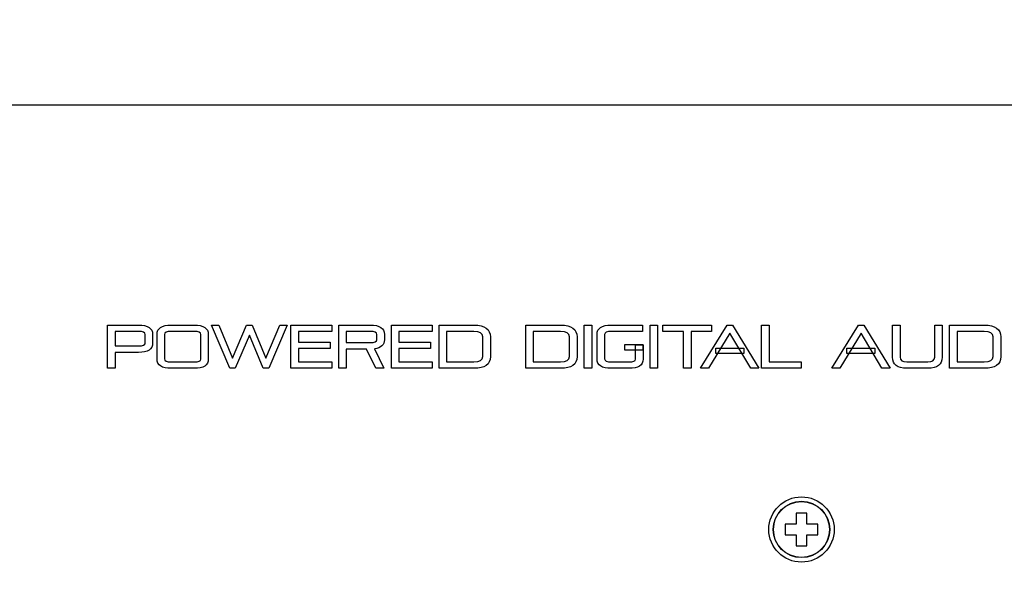
# Model space of a CAD drawing. Units: millimetres. Extents: x 5 to 1169, y 20 to 821.
# Drawn here: x 266 to 356, y 672 to 725 of the extents above; entities that cross this region are included whole.
import ezdxf
from ezdxf.enums import TextEntityAlignment as Align

# ---------------------------------------------------------------- set-up
doc = ezdxf.new("R2010")
doc.units = ezdxf.units.MM
for name, color, linetype in [('00-3343-0100_CAR', 7, 'Continuous'), ('CARGOL_DIN965_M3', 7, 'Continuous'), ('Default', 7, 'Continuous'), ('Seri', 7, 'Continuous')]:
    doc.layers.add(name, color=color, linetype=linetype)
doc.styles.add('SEACAD_Solid_Edge_ISO', font='txt')
doc.styles.add('SEACAD_Solid_Edge_ISOI', font='seisoi.ttf')
doc.dimstyles.new('UNE', dxfattribs={"dimtxt": 10.5, "dimasz": 10.5, "dimexe": 5.25, "dimexo": 0, "dimgap": 2.625, "dimtad": 1, "dimtxsty": 'SEACAD_Solid_Edge_ISO', "dimblk1": '_SE_FILLED', "dimblk2": '_SE_FILLED', "dimsah": 1, "dimcen": 5.25, "dimadec": 0, "dimazin": 0, "dimtfac": 0.7, "dimtdec": 3, "dimtmove": 0, "dimatfit": 3, "dimfxl": 1, "dimarcsym": 0})

# ---------------------------------------------------------------- blocks, each defined once
blk = doc.blocks.new('SE')
at = {"layer": '00-3343-0100_CAR', "color": 7, "linetype": 'Continuous'}
blk.add_line((554.115, 717.297), (120.515, 717.297), dxfattribs=at)
blk.add_circle((337.315, 678.294), 3, dxfattribs=at)
at = {"layer": 'CARGOL_DIN965_M3', "color": 7, "linetype": 'Continuous'}
for p, q in [((336.815, 679.794), (336.815, 678.794)), ((337.815, 679.794), (336.815, 679.794)), ((337.815, 678.794), (337.815, 679.794)), ((335.815, 678.794), (335.815, 677.794)), ((336.815, 678.794), (335.815, 678.794)), ((338.815, 678.794), (337.815, 678.794)), ((338.815, 677.794), (338.815, 678.794)), ((335.815, 677.794), (336.815, 677.794)), ((336.815, 677.794), (336.815, 676.794)), ((337.815, 677.794), (338.815, 677.794)), ((337.815, 676.794), (337.815, 677.794)), ((336.815, 676.794), (337.815, 676.794))]:
    blk.add_line(p, q, dxfattribs=at)
blk.add_circle((337.315, 678.294), 2.588, dxfattribs=at)
at = {"layer": 'CARGOL_DIN965_M3', "color": 7}
blk.add_circle((337.315, 678.294), 2.574, dxfattribs=at)
blk = doc.blocks.new('DMBLK36')
at = {"layer": 'Default', "linetype": 'Continuous'}
for points in [[(106.516, 756.324), (96.016, 754.574), (106.516, 752.824)], [(568.114, 756.324), (568.114, 752.824), (578.614, 754.574)]]:
    blk.add_hatch(color=7, dxfattribs=at).paths.add_polyline_path(points)
at = {"layer": 'Default', "color": 7, "linetype": 'Continuous'}
for p, q in [((96.016, 713.295), (96.016, 759.824)), ((578.614, 673.294), (578.614, 759.824)), ((96.016, 754.574), (578.614, 754.574))]:
    blk.add_line(p, q, dxfattribs=at)
at = {"layer": 'Default', "color": 7, "linetype": 'Continuous', "style": 'SEACAD_Solid_Edge_ISOI'}
blk.add_text('482,6', height=10.5, dxfattribs=at).set_placement((323.474, 767.699), align=Align.TOP_LEFT)
blk = doc.blocks.new('_SE_FILLED')
at = {"color": 0}
blk.add_line((0, 0), (-1, 0), dxfattribs=at)
blk.add_solid([(0, 0), (-1, -0.1665), (-1, 0.1665), (0, 0)], dxfattribs=at)
blk = doc.blocks.new('DMBLK37')
at = {"layer": 'Default', "linetype": 'Continuous'}
for points in [[(54.515, 706.797), (58.015, 706.797), (56.265, 717.297)], [(54.515, 639.797), (56.265, 629.297), (58.015, 639.797)]]:
    blk.add_hatch(color=7, dxfattribs=at).paths.add_polyline_path(points)
at = {"layer": 'Default', "color": 7, "linetype": 'Continuous'}
for p, q in [((120.515, 717.297), (51.015, 717.297)), ((56.265, 717.297), (56.265, 629.297)), ((337.315, 629.297), (51.015, 629.297))]:
    blk.add_line(p, q, dxfattribs=at)
at = {"layer": 'Default', "color": 7, "linetype": 'Continuous', "style": 'SEACAD_Solid_Edge_ISOI'}
blk.add_text('88', height=10.5, rotation=90, dxfattribs=at).set_placement((43.14, 666.377), align=Align.TOP_LEFT)

msp = doc.modelspace()

# ---------------------------------------------------------------- linework, layer by layer
at = {"layer": 'Seri', "color": 7, "linetype": 'Continuous'}
for points in [[(273.598, 693.106), (273.598, 693.106), (273.598, 697.08), (273.598, 697.08)], [(273.598, 697.08), (273.598, 697.08), (276.439, 697.08), (276.439, 697.08)], [(276.439, 697.08), (277.308, 697.08), (277.743, 696.794), (277.743, 696.222)], [(278.148, 696.222), (278.148, 696.794), (278.582, 697.08), (279.452, 697.08)], [(279.452, 697.08), (279.452, 697.08), (281.55, 697.08), (281.55, 697.08)], [(281.55, 697.08), (282.419, 697.08), (282.853, 696.794), (282.853, 696.222)], [(284.832, 693.106), (284.832, 693.106), (283.149, 697.08), (283.149, 697.08)], [(283.149, 697.08), (283.149, 697.08), (283.814, 697.08), (283.814, 697.08)], [(283.814, 697.08), (283.814, 697.08), (285.087, 694.032), (285.087, 694.032)], [(285.087, 694.032), (285.087, 694.032), (286.37, 697.08), (286.37, 697.08)], [(286.37, 697.08), (286.37, 697.08), (286.884, 697.08), (286.884, 697.08)], [(286.884, 697.08), (286.884, 697.08), (288.151, 694.032), (288.151, 694.032)], [(288.151, 694.032), (288.151, 694.032), (289.434, 697.08), (289.434, 697.08)], [(290.104, 697.08), (290.104, 697.08), (288.416, 693.106), (288.416, 693.106)], [(289.434, 697.08), (289.434, 697.08), (290.104, 697.08), (290.104, 697.08)], [(290.442, 693.106), (290.442, 693.106), (290.442, 697.08), (290.442, 697.08)], [(290.442, 697.08), (290.442, 697.08), (294.202, 697.08), (294.202, 697.08)], [(294.202, 697.08), (294.202, 697.08), (294.202, 696.492), (294.202, 696.492)], [(294.825, 693.106), (294.825, 693.106), (294.825, 697.08), (294.825, 697.08)], [(294.825, 697.08), (294.825, 697.08), (297.718, 697.08), (297.718, 697.08)], [(297.718, 697.08), (298.587, 697.08), (299.022, 696.794), (299.022, 696.222)], [(299.661, 693.106), (299.661, 693.106), (299.661, 697.08), (299.661, 697.08)], [(299.661, 697.08), (299.661, 697.08), (303.421, 697.08), (303.421, 697.08)], [(303.421, 697.08), (303.421, 697.08), (303.421, 696.492), (303.421, 696.492)], [(304.044, 697.08), (304.044, 697.08), (307.238, 697.08), (307.238, 697.08)], [(304.044, 693.106), (304.044, 693.106), (304.044, 697.08), (304.044, 697.08)], [(307.238, 697.08), (308.246, 697.08), (308.75, 696.718), (308.75, 695.996)], [(312.001, 697.08), (312.001, 697.08), (315.195, 697.08), (315.195, 697.08)], [(312.001, 693.106), (312.001, 693.106), (312.001, 697.08), (312.001, 697.08)], [(315.195, 697.08), (316.203, 697.08), (316.707, 696.718), (316.707, 695.996)], [(317.361, 697.08), (317.361, 697.08), (318.052, 697.08), (318.052, 697.08)], [(317.361, 693.106), (317.361, 693.106), (317.361, 697.08), (317.361, 697.08)], [(318.052, 697.08), (318.052, 697.08), (318.052, 693.106), (318.052, 693.106)], [(318.55, 696.222), (318.55, 696.794), (318.985, 697.08), (319.854, 697.08)], [(319.854, 697.08), (319.854, 697.08), (322.716, 697.08), (322.716, 697.08)], [(322.716, 697.08), (322.716, 697.08), (322.716, 696.492), (322.716, 696.492)], [(323.412, 697.08), (323.412, 697.08), (324.103, 697.08), (324.103, 697.08)], [(323.412, 693.106), (323.412, 693.106), (323.412, 697.08), (323.412, 697.08)], [(324.103, 697.08), (324.103, 697.08), (324.103, 693.106), (324.103, 693.106)], [(324.58, 697.08), (324.58, 697.08), (329.052, 697.08), (329.052, 697.08)], [(324.58, 696.492), (324.58, 696.492), (324.58, 697.08), (324.58, 697.08)], [(328.05, 693.106), (328.05, 693.106), (330.481, 697.08), (330.481, 697.08)], [(329.052, 697.08), (329.052, 697.08), (329.052, 696.492), (329.052, 696.492)], [(330.481, 697.08), (330.481, 697.08), (330.984, 697.08), (330.984, 697.08)], [(330.984, 697.08), (330.984, 697.08), (333.399, 693.106), (333.399, 693.106)], [(333.638, 697.08), (333.638, 697.08), (334.334, 697.08), (334.334, 697.08)], [(333.638, 693.106), (333.638, 693.106), (333.638, 697.08), (333.638, 697.08)], [(334.334, 697.08), (334.334, 697.08), (334.334, 693.693), (334.334, 693.693)], [(340.105, 693.106), (340.105, 693.106), (342.535, 697.08), (342.535, 697.08)], [(342.535, 697.08), (342.535, 697.08), (343.039, 697.08), (343.039, 697.08)], [(343.039, 697.08), (343.039, 697.08), (345.454, 693.106), (345.454, 693.106)], [(345.683, 694.133), (345.683, 694.133), (345.683, 697.08), (345.683, 697.08)], [(345.683, 697.08), (345.683, 697.08), (346.374, 697.08), (346.374, 697.08)], [(346.374, 697.08), (346.374, 697.08), (346.374, 694.133), (346.374, 694.133)], [(349.542, 694.122), (349.542, 694.122), (349.542, 697.08), (349.542, 697.08)], [(349.542, 697.08), (349.542, 697.08), (350.232, 697.08), (350.232, 697.08)], [(350.232, 697.08), (350.232, 697.08), (350.232, 694.122), (350.232, 694.122)], [(350.902, 697.08), (350.902, 697.08), (354.097, 697.08), (354.097, 697.08)], [(350.902, 693.106), (350.902, 693.106), (350.902, 697.08), (350.902, 697.08)], [(354.097, 697.08), (355.104, 697.08), (355.608, 696.718), (355.608, 695.996)], [(274.289, 696.492), (274.289, 696.492), (274.289, 695.16), (274.289, 695.16)], [(276.439, 696.492), (276.439, 696.492), (274.289, 696.492), (274.289, 696.492)], [(277.052, 696.222), (277.052, 696.402), (276.848, 696.492), (276.439, 696.492)], [(277.052, 695.431), (277.052, 695.431), (277.052, 696.222), (277.052, 696.222)], [(277.743, 696.222), (277.743, 696.222), (277.743, 695.431), (277.743, 695.431)], [(278.148, 693.964), (278.148, 693.964), (278.148, 696.222), (278.148, 696.222)], [(279.452, 696.492), (279.043, 696.492), (278.839, 696.402), (278.839, 696.222)], [(278.839, 696.222), (278.839, 696.222), (278.839, 693.964), (278.839, 693.964)], [(281.55, 696.492), (281.55, 696.492), (279.452, 696.492), (279.452, 696.492)], [(282.163, 696.222), (282.163, 696.402), (281.958, 696.492), (281.55, 696.492)], [(282.163, 693.953), (282.163, 693.953), (282.163, 696.222), (282.163, 696.222)], [(282.853, 696.222), (282.853, 696.222), (282.853, 693.953), (282.853, 693.953)], [(286.629, 696.154), (286.629, 696.154), (285.336, 693.106), (285.336, 693.106)], [(287.897, 693.106), (287.897, 693.106), (286.629, 696.154), (286.629, 696.154)], [(294.202, 696.492), (294.202, 696.492), (291.132, 696.492), (291.132, 696.492)], [(291.132, 696.492), (291.132, 696.492), (291.132, 695.499), (291.132, 695.499)], [(295.516, 696.492), (295.516, 696.492), (295.516, 695.465), (295.516, 695.465)], [(297.718, 696.492), (297.718, 696.492), (295.516, 696.492), (295.516, 696.492)], [(298.331, 696.222), (298.331, 696.402), (298.127, 696.492), (297.718, 696.492)], [(298.331, 695.736), (298.331, 695.736), (298.331, 696.222), (298.331, 696.222)], [(299.022, 696.222), (299.022, 696.222), (299.022, 695.736), (299.022, 695.736)], [(303.421, 696.492), (303.421, 696.492), (300.351, 696.492), (300.351, 696.492)], [(300.351, 696.492), (300.351, 696.492), (300.351, 695.499), (300.351, 695.499)], [(307.238, 696.492), (307.238, 696.492), (304.735, 696.492), (304.735, 696.492)], [(304.735, 696.492), (304.735, 696.492), (304.735, 693.693), (304.735, 693.693)], [(308.059, 695.996), (308.059, 696.327), (307.785, 696.492), (307.238, 696.492)], [(315.195, 696.492), (315.195, 696.492), (312.692, 696.492), (312.692, 696.492)], [(312.692, 696.492), (312.692, 696.492), (312.692, 693.693), (312.692, 693.693)], [(316.016, 695.996), (316.016, 696.327), (315.742, 696.492), (315.195, 696.492)], [(318.55, 693.964), (318.55, 693.964), (318.55, 696.222), (318.55, 696.222)], [(319.854, 696.492), (319.445, 696.492), (319.241, 696.402), (319.241, 696.222)], [(319.241, 696.222), (319.241, 696.222), (319.241, 693.964), (319.241, 693.964)], [(322.716, 696.492), (322.716, 696.492), (319.854, 696.492), (319.854, 696.492)], [(326.497, 696.492), (326.497, 696.492), (324.58, 696.492), (324.58, 696.492)], [(326.497, 693.106), (326.497, 693.106), (326.497, 696.492), (326.497, 696.492)], [(329.052, 696.492), (329.052, 696.492), (327.188, 696.492), (327.188, 696.492)], [(327.188, 696.492), (327.188, 696.492), (327.188, 693.106), (327.188, 693.106)], [(330.735, 696.351), (330.735, 696.351), (328.787, 693.106), (328.787, 693.106)], [(332.652, 693.106), (332.652, 693.106), (330.735, 696.351), (330.735, 696.351)], [(342.79, 696.351), (342.79, 696.351), (340.842, 693.106), (340.842, 693.106)], [(344.706, 693.106), (344.706, 693.106), (342.79, 696.351), (342.79, 696.351)], [(354.097, 696.492), (354.097, 696.492), (351.593, 696.492), (351.593, 696.492)], [(351.593, 696.492), (351.593, 696.492), (351.593, 693.693), (351.593, 693.693)], [(354.917, 695.996), (354.917, 696.327), (354.644, 696.492), (354.097, 696.492)], [(274.289, 695.16), (274.289, 695.16), (276.439, 695.16), (276.439, 695.16)], [(277.743, 695.431), (277.743, 694.859), (277.308, 694.573), (276.439, 694.573)], [(276.439, 695.16), (276.848, 695.16), (277.052, 695.251), (277.052, 695.431)], [(291.132, 695.499), (291.132, 695.499), (294.046, 695.499), (294.046, 695.499)], [(294.046, 695.499), (294.046, 695.499), (294.046, 694.912), (294.046, 694.912)], [(295.516, 695.465), (295.516, 695.465), (297.718, 695.465), (297.718, 695.465)], [(297.718, 695.465), (298.127, 695.465), (298.331, 695.556), (298.331, 695.736)], [(299.022, 695.736), (299.022, 695.258), (298.721, 694.98), (298.118, 694.901)], [(300.351, 695.499), (300.351, 695.499), (303.265, 695.499), (303.265, 695.499)], [(303.265, 695.499), (303.265, 695.499), (303.265, 694.912), (303.265, 694.912)], [(308.059, 694.178), (308.059, 694.178), (308.059, 695.996), (308.059, 695.996)], [(308.75, 695.996), (308.75, 695.996), (308.75, 694.178), (308.75, 694.178)], [(316.016, 694.178), (316.016, 694.178), (316.016, 695.996), (316.016, 695.996)], [(316.707, 695.996), (316.707, 695.996), (316.707, 694.178), (316.707, 694.178)], [(321.108, 695.283), (321.108, 695.283), (322.752, 695.283), (322.752, 695.283)], [(321.108, 694.783), (321.108, 694.783), (321.108, 695.283), (321.108, 695.283)], [(322.082, 695.273), (322.082, 695.273), (322.773, 695.273), (322.773, 695.273)], [(322.082, 693.953), (322.082, 693.953), (322.082, 695.273), (322.082, 695.273)], [(322.752, 695.283), (322.752, 695.283), (322.752, 694.783), (322.752, 694.783)], [(322.773, 695.273), (322.773, 695.273), (322.773, 693.953), (322.773, 693.953)], [(354.917, 694.178), (354.917, 694.178), (354.917, 695.996), (354.917, 695.996)], [(355.608, 695.996), (355.608, 695.996), (355.608, 694.178), (355.608, 694.178)], [(276.439, 694.573), (276.439, 694.573), (274.289, 694.573), (274.289, 694.573)], [(274.289, 694.573), (274.289, 694.573), (274.289, 693.106), (274.289, 693.106)], [(291.132, 694.912), (291.132, 694.912), (291.132, 693.693), (291.132, 693.693)], [(294.046, 694.912), (294.046, 694.912), (291.132, 694.912), (291.132, 694.912)], [(297.391, 694.878), (297.391, 694.878), (295.516, 694.878), (295.516, 694.878)], [(295.516, 694.878), (295.516, 694.878), (295.516, 693.106), (295.516, 693.106)], [(298.248, 693.106), (298.248, 693.106), (297.391, 694.878), (297.391, 694.878)], [(298.118, 694.901), (298.118, 694.901), (298.985, 693.106), (298.985, 693.106)], [(300.351, 694.912), (300.351, 694.912), (300.351, 693.693), (300.351, 693.693)], [(303.265, 694.912), (303.265, 694.912), (300.351, 694.912), (300.351, 694.912)], [(322.752, 694.783), (322.752, 694.783), (321.108, 694.783), (321.108, 694.783)], [(329.441, 694.964), (329.441, 694.964), (332.008, 694.964), (332.008, 694.964)], [(329.441, 694.464), (329.441, 694.464), (329.441, 694.964), (329.441, 694.964)], [(332.008, 694.464), (332.008, 694.464), (329.441, 694.464), (329.441, 694.464)], [(332.008, 694.964), (332.008, 694.964), (332.008, 694.464), (332.008, 694.464)], [(341.491, 694.964), (341.491, 694.964), (344.058, 694.964), (344.058, 694.964)], [(341.491, 694.464), (341.491, 694.464), (341.491, 694.964), (341.491, 694.964)], [(344.058, 694.464), (344.058, 694.464), (341.491, 694.464), (341.491, 694.464)], [(344.058, 694.964), (344.058, 694.964), (344.058, 694.464), (344.058, 694.464)], [(279.452, 693.106), (278.582, 693.106), (278.148, 693.392), (278.148, 693.964)], [(278.839, 693.964), (278.839, 693.783), (279.043, 693.693), (279.452, 693.693)], [(279.452, 693.693), (279.452, 693.693), (281.55, 693.693), (281.55, 693.693)], [(281.55, 693.693), (281.958, 693.693), (282.163, 693.779), (282.163, 693.953)], [(282.853, 693.953), (282.853, 693.388), (282.419, 693.106), (281.55, 693.106)], [(291.132, 693.693), (291.132, 693.693), (294.202, 693.693), (294.202, 693.693)], [(294.202, 693.693), (294.202, 693.693), (294.202, 693.106), (294.202, 693.106)], [(300.351, 693.693), (300.351, 693.693), (303.421, 693.693), (303.421, 693.693)], [(303.421, 693.693), (303.421, 693.693), (303.421, 693.106), (303.421, 693.106)], [(304.735, 693.693), (304.735, 693.693), (307.238, 693.693), (307.238, 693.693)], [(308.75, 694.178), (308.75, 693.463), (308.246, 693.106), (307.238, 693.106)], [(307.238, 693.693), (307.785, 693.693), (308.059, 693.855), (308.059, 694.178)], [(312.692, 693.693), (312.692, 693.693), (315.195, 693.693), (315.195, 693.693)], [(316.707, 694.178), (316.707, 693.463), (316.203, 693.106), (315.195, 693.106)], [(315.195, 693.693), (315.742, 693.693), (316.016, 693.855), (316.016, 694.178)], [(319.854, 693.106), (318.985, 693.106), (318.55, 693.392), (318.55, 693.964)], [(319.241, 693.964), (319.241, 693.783), (319.445, 693.693), (319.854, 693.693)], [(319.854, 693.693), (319.854, 693.693), (321.469, 693.693), (321.469, 693.693)], [(322.773, 693.953), (322.773, 693.388), (322.338, 693.106), (321.469, 693.106)], [(321.469, 693.693), (321.878, 693.693), (322.082, 693.779), (322.082, 693.953)], [(334.334, 693.693), (334.334, 693.693), (337.3, 693.693), (337.3, 693.693)], [(337.3, 693.693), (337.3, 693.693), (337.3, 693.106), (337.3, 693.106)], [(346.986, 693.106), (346.117, 693.106), (345.683, 693.448), (345.683, 694.133)], [(346.374, 694.133), (346.374, 693.84), (346.578, 693.693), (346.986, 693.693)], [(346.986, 693.693), (346.986, 693.693), (348.929, 693.693), (348.929, 693.693)], [(348.929, 693.693), (349.337, 693.693), (349.542, 693.836), (349.542, 694.122)], [(350.232, 694.122), (350.232, 693.445), (349.798, 693.106), (348.929, 693.106)], [(351.593, 693.693), (351.593, 693.693), (354.097, 693.693), (354.097, 693.693)], [(355.608, 694.178), (355.608, 693.463), (355.104, 693.106), (354.097, 693.106)], [(354.097, 693.693), (354.644, 693.693), (354.917, 693.855), (354.917, 694.178)], [(274.289, 693.106), (274.289, 693.106), (273.598, 693.106), (273.598, 693.106)], [(281.55, 693.106), (281.55, 693.106), (279.452, 693.106), (279.452, 693.106)], [(285.336, 693.106), (285.336, 693.106), (284.832, 693.106), (284.832, 693.106)], [(288.416, 693.106), (288.416, 693.106), (287.897, 693.106), (287.897, 693.106)], [(294.202, 693.106), (294.202, 693.106), (290.442, 693.106), (290.442, 693.106)], [(295.516, 693.106), (295.516, 693.106), (294.825, 693.106), (294.825, 693.106)], [(298.985, 693.106), (298.985, 693.106), (298.248, 693.106), (298.248, 693.106)], [(303.421, 693.106), (303.421, 693.106), (299.661, 693.106), (299.661, 693.106)], [(307.238, 693.106), (307.238, 693.106), (304.044, 693.106), (304.044, 693.106)], [(315.195, 693.106), (315.195, 693.106), (312.001, 693.106), (312.001, 693.106)], [(318.052, 693.106), (318.052, 693.106), (317.361, 693.106), (317.361, 693.106)], [(321.469, 693.106), (321.469, 693.106), (319.854, 693.106), (319.854, 693.106)], [(324.103, 693.106), (324.103, 693.106), (323.412, 693.106), (323.412, 693.106)], [(327.188, 693.106), (327.188, 693.106), (326.497, 693.106), (326.497, 693.106)], [(328.787, 693.106), (328.787, 693.106), (328.05, 693.106), (328.05, 693.106)], [(333.399, 693.106), (333.399, 693.106), (332.652, 693.106), (332.652, 693.106)], [(337.3, 693.106), (337.3, 693.106), (333.638, 693.106), (333.638, 693.106)], [(340.842, 693.106), (340.842, 693.106), (340.105, 693.106), (340.105, 693.106)], [(345.454, 693.106), (345.454, 693.106), (344.706, 693.106), (344.706, 693.106)], [(348.929, 693.106), (348.929, 693.106), (346.986, 693.106), (346.986, 693.106)], [(354.097, 693.106), (354.097, 693.106), (350.902, 693.106), (350.902, 693.106)]]:
    msp.add_open_spline(points, degree=3, dxfattribs=at)

# ---------------------------------------------------------------- block references
at = {"layer": 'Default'}
msp.add_blockref('SE', (0, 0), dxfattribs=at)

# ---------------------------------------------------------------- dimensions: what is measured, and where the dimension line sits
at = {"layer": 'Default', "color": 7, "linetype": 'Continuous'}
dim = msp.add_linear_dim(base=(578.614, 754.574), p1=(96.016, 713.295), p2=(578.614, 673.294), text='\\A1;<>', dimstyle='UNE', dxfattribs=at)
dim.commit()
dim.dimension.update_dxf_attribs({"geometry": 'DMBLK36', "text_midpoint": (337.315, 754.574), "dimtype": 160})
dim = msp.add_linear_dim(base=(56.265, 629.297), p1=(554.115, 717.297), p2=(337.315, 629.297), angle=90, text='\\A1;<>', dimstyle='UNE', dxfattribs=at)
dim.commit()
dim.dimension.update_dxf_attribs({"geometry": 'DMBLK37', "text_midpoint": (56.265, 673.297), "dimtype": 160})

doc.saveas('drawing.dxf')
